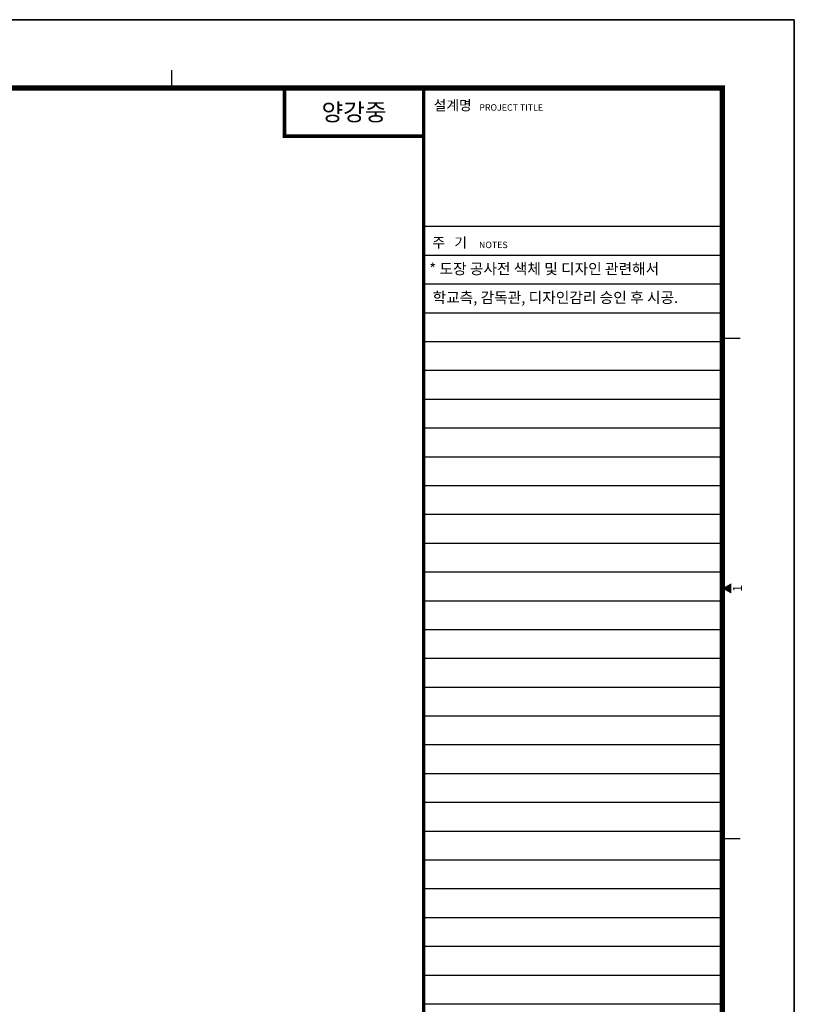
# Model space of a CAD drawing. Units: millimetres. Extents: x 385889 to 1058711, y -759159 to -94622.
# Drawn here: x 432841 to 448986, y -735125 to -714609 of the extents above; entities that cross this region are included whole.
import ezdxf
from ezdxf.enums import TextEntityAlignment as Align

# ---------------------------------------------------------------- set-up
doc = ezdxf.new("R2010")
doc.units = ezdxf.units.MM
doc.header["$LTSCALE"] = 50
doc.layers.get('Defpoints').update_dxf_attribs({"color": 209})
for name, color, linetype in [('A-FORM', 7, 'Continuous'), ('A-TEXT', 3, 'Continuous'), ('BOX', 7, 'Continuous'), ('DWGFORM', 7, 'Continuous')]:
    doc.layers.add(name, color=color, linetype=linetype)
doc.styles.add('맑은고딕', font='malgun.ttf')
doc.styles.add('맑은고딕_제목', font='malgunbd.ttf')

# ---------------------------------------------------------------- blocks, each defined once
blk = doc.blocks.new('FORM')
blk.add_lwpolyline([(442882.6, -310420.4), (459702.6, -310420.4), (459702.6, -322300.4), (442882.6, -322300.4)], close=True)
at = {"layer": 'BOX', "linetype": 'Continuous'}
blk.add_line((459302.6, -311570.4), (457642.6, -311570.4), dxfattribs=at)
blk.add_lwpolyline([(442882.6, -322300.4), (459702.6, -322300.4), (459702.6, -310420.4), (442882.6, -310420.4)], close=True, dxfattribs=at)
for points, const_width in [([(456242.6, -310800.4), (456242.6, -310700.4)], 8), ([(457642.6, -310800.4), (457642.6, -321920.4)], 20), ([(459402.6, -312190.4), (459302.6, -312190.4)], 8), ([(459402.6, -314970.4), (459302.6, -314970.4)], 8)]:
    blk.add_lwpolyline(points, dxfattribs=dict(at, const_width=const_width))
at = {"layer": 'BOX', "linetype": 'Continuous', "const_width": 30}
blk.add_lwpolyline([(459302.6, -321920.4), (459302.6, -310800.4), (443642.6, -310800.4), (443642.6, -321920.4)], close=True, dxfattribs=at)
at = {"layer": 'BOX', "linetype": 'Continuous'}
blk.add_solid([(459352.6, -313609.2), (459352.6, -313551.5), (459302.6, -313580.4)], dxfattribs=at)
at = {"layer": 'Defpoints', "linetype": 'Continuous'}
for p, q in [((459302.6, -311730.4), (457642.6, -311730.4)), ((459302.6, -311890.4), (457642.6, -311890.4)), ((459302.6, -312050.4), (457642.6, -312050.4)), ((459302.6, -312210.4), (457642.6, -312210.4)), ((459302.6, -312370.4), (457642.6, -312370.4)), ((459302.6, -312530.4), (457642.6, -312530.4)), ((459302.6, -312690.4), (457642.6, -312690.4)), ((459302.6, -312850.4), (457642.6, -312850.4)), ((459302.6, -313010.4), (457642.6, -313010.4)), ((459302.6, -313170.4), (457642.6, -313170.4)), ((459302.6, -313330.4), (457642.6, -313330.4)), ((459302.6, -313490.4), (457642.6, -313490.4)), ((459302.6, -313650.4), (457642.6, -313650.4)), ((459302.6, -313810.4), (457642.6, -313810.4)), ((459302.6, -313970.4), (457642.6, -313970.4)), ((459302.6, -314130.4), (457642.6, -314130.4)), ((459302.6, -314290.4), (457642.6, -314290.4)), ((459302.6, -314450.4), (457642.6, -314450.4)), ((459302.6, -314610.4), (457642.6, -314610.4)), ((459302.6, -314770.4), (457642.6, -314770.4)), ((459302.6, -314930.4), (457642.6, -314930.4)), ((459302.6, -315090.4), (457642.6, -315090.4)), ((459302.6, -315250.4), (457642.6, -315250.4)), ((459302.6, -315410.4), (457642.6, -315410.4)), ((459302.6, -315570.4), (457642.6, -315570.4)), ((459302.6, -315730.4), (457642.6, -315730.4)), ((459302.6, -315890.4), (457642.6, -315890.4))]:
    blk.add_line(p, q, dxfattribs=at)
at = {"layer": 'BOX', "linetype": 'Continuous', "style": '맑은고딕'}
for s, height, p in [('설계명', 56, (457698.4, -310924.1)), ('PROJECT TITLE', 36, (457951.8, -310925.9)), ('주   기', 56, (457691.2, -311686.7)), ('NOTES', 36, (457949.9, -311689.6))]:
    blk.add_text(s, height=height, dxfattribs=at).set_placement(p)
at = {"layer": 'DWGFORM', "color": 250, "style": '맑은고딕'}
blk.add_text('1', height=50, rotation=90, dxfattribs=at).set_placement((459361.6, -313580.4), align=Align.TOP_CENTER)

msp = doc.modelspace()

# ---------------------------------------------------------------- linework, layer by layer
at = {"layer": 'BOX', "linetype": 'Continuous', "const_width": 75}
msp.add_lwpolyline([(438360.6, -716033.8), (438360.6, -717033.8), (441260.6, -717033.8)], dxfattribs=at)

# ---------------------------------------------------------------- block references
at = {"layer": 'A-FORM', "xscale": 3.75, "yscale": 3.75, "zscale": 3.75}
msp.add_blockref('FORM', (-1274899, 449467.6), dxfattribs=at)

# ---------------------------------------------------------------- texts
at = {"layer": 'A-TEXT', "style": '맑은고딕'}
for s, p in [('* 도장 공사전 색체 및 디자인 관련해서', (441378.1, -719799)), (' 학교측, 감독관, 디자인감리 승인 후 시공.', (441378.1, -720399))]:
    msp.add_text(s, height=225, dxfattribs=at).set_placement(p, align=Align.MIDDLE_LEFT)
at = {"layer": 'BOX', "linetype": 'Continuous', "style": '맑은고딕_제목'}
msp.add_text('양강중', height=360, dxfattribs=at).set_placement((439810.6, -716533.8), align=Align.MIDDLE_CENTER)

doc.saveas('drawing.dxf')
